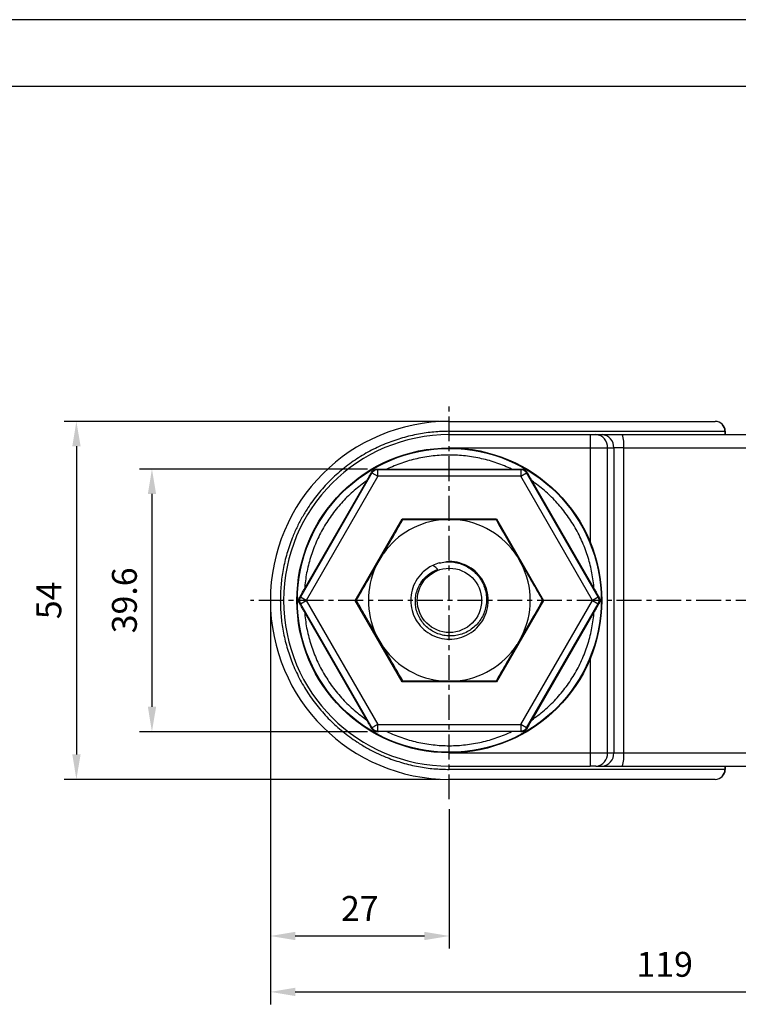
# Model space of a CAD drawing. Extents: x 17 to 616, y -21 to 402.
# Drawn here: x 119 to 228, y 254 to 402 of the extents above; entities that cross this region are included whole.
import ezdxf

# ---------------------------------------------------------------- set-up
doc = ezdxf.new("R2010")
doc.units = 0
doc.linetypes.add('AM_ISO08W050', pattern=[18, 12, -1.5, 3, -1.5])
doc.linetypes.add('CENTER', pattern=[2, 1.25, -0.25, 0.25, -0.25])
doc.layers.get('0').update_dxf_attribs({"linetype": 'CONTINUOUS'})
doc.layers.get('DEFPOINTS').update_dxf_attribs({"linetype": 'CONTINUOUS'})
doc.layers.add('AM_7', color=4, linetype='AM_ISO08W050')
doc.layers.add('템플릿GREEN', color=3, linetype='CONTINUOUS')
doc.styles.get("Standard").update_dxf_attribs({"font": 'romans.shx', "bigfont": 'whgtxt.shx'})
doc.dimstyles.new('AUTOCFT', dxfattribs={"dimscale": 1.5, "dimtxt": 2.5, "dimasz": 2.5, "dimexe": 1.25, "dimexo": 1, "dimgap": 1.2, "dimtad": 1, "dimtxsty": 'STANDARD', "dimcen": 2.5, "dimclrd": 1, "dimclre": 1, "dimazin": 3, "dimtfac": 1, "dimtmove": 0, "dimatfit": 3})

# ---------------------------------------------------------------- blocks, each defined once
blk = doc.blocks.new('*D2')
at = {"color": 1}
for p, q in [((157.17, 313.12), (157.17, 253.68)), ((276.17, 305.79), (276.17, 253.68)), ((160.92, 255.56), (272.42, 255.56))]:
    blk.add_line(p, q, dxfattribs=at)
for points in [[(160.92, 256.18), (160.92, 254.93), (157.17, 255.56)], [(272.42, 256.18), (272.42, 254.93), (276.17, 255.56)]]:
    blk.add_solid(points, dxfattribs=at)
at = {"layer": 'DEFPOINTS', "color": 0}
for p in [(157.17, 314.62), (276.17, 307.29), (276.17, 255.56)]:
    blk.add_point(p, dxfattribs=at)
at = {"color": 0, "insert": (216.67, 259.23), "char_height": 3.75, "attachment_point": 5}
blk.add_mtext('119', dxfattribs=at)
blk = doc.blocks.new('*D5')
at = {"color": 1}
for p, q in [((182.67, 341.62), (126.03, 341.62)), ((127.9, 337.87), (127.9, 291.37)), ((182.67, 287.62), (126.03, 287.62))]:
    blk.add_line(p, q, dxfattribs=at)
for points in [[(127.28, 337.87), (128.53, 337.87), (127.9, 341.62)], [(127.28, 291.37), (128.53, 291.37), (127.9, 287.62)]]:
    blk.add_solid(points, dxfattribs=at)
at = {"layer": 'DEFPOINTS', "color": 0}
for p in [(184.17, 341.62), (127.9, 287.62), (184.17, 287.62)]:
    blk.add_point(p, dxfattribs=at)
at = {"color": 0, "insert": (124.23, 314.62), "char_height": 3.75, "attachment_point": 5, "rotation": 90}
blk.add_mtext('54', dxfattribs=at)
blk = doc.blocks.new('*D6')
at = {"color": 1}
for p, q in [((171.81, 334.42), (137.43, 334.42)), ((139.3, 330.67), (139.3, 298.56)), ((171.81, 294.81), (137.43, 294.81))]:
    blk.add_line(p, q, dxfattribs=at)
for points in [[(138.68, 330.67), (139.93, 330.67), (139.3, 334.42)], [(138.68, 298.56), (139.93, 298.56), (139.3, 294.81)]]:
    blk.add_solid(points, dxfattribs=at)
at = {"layer": 'DEFPOINTS', "color": 0}
for p in [(173.31, 334.42), (139.3, 294.81), (173.31, 294.81)]:
    blk.add_point(p, dxfattribs=at)
at = {"color": 0, "insert": (135.63, 314.62), "char_height": 3.75, "attachment_point": 5, "rotation": 90}
blk.add_mtext('39.6', dxfattribs=at)
blk = doc.blocks.new('*D7')
at = {"color": 1}
for p, q in [((157.17, 286.11), (157.17, 262.11)), ((184.17, 283.12), (184.17, 262.11)), ((160.92, 263.99), (180.42, 263.99))]:
    blk.add_line(p, q, dxfattribs=at)
for points in [[(160.92, 264.61), (160.92, 263.36), (157.17, 263.99)], [(180.42, 264.61), (180.42, 263.36), (184.17, 263.99)]]:
    blk.add_solid(points, dxfattribs=at)
at = {"layer": 'DEFPOINTS', "color": 0}
for p in [(157.17, 287.61), (184.17, 284.62), (184.17, 263.99)]:
    blk.add_point(p, dxfattribs=at)
at = {"color": 0, "insert": (170.67, 267.66), "char_height": 3.75, "attachment_point": 5}
blk.add_mtext('27', dxfattribs=at)

msp = doc.modelspace()

# ---------------------------------------------------------------- linework, layer by layer
at = {"color": 7, "linetype": 'CONTINUOUS'}
for p, q in [((184.173, 340.116), (225.772, 340.116)), ((225.772, 340.116), (225.772, 339.616)), ((225.772, 340.116), (225.81, 340.116)), ((225.81, 340.116), (225.81, 339.616)), ((184.173, 339.616), (205.441, 339.616)), ((205.441, 339.616), (205.441, 337.616)), ((206.307, 339.616), (207.243, 339.616)), ((184.173, 337.616), (205.441, 337.616)), ((205.441, 337.616), (208.039, 337.616)), ((205.441, 337.616), (205.441, 323.373)), ((208.039, 291.616), (208.039, 337.616)), ((208.039, 337.616), (208.975, 337.616)), ((208.975, 337.616), (208.975, 291.616)), ((210.487, 337.616), (208.975, 337.616)), ((210.487, 291.616), (210.487, 337.616)), ((210.487, 337.616), (256.826, 337.616)), ((173.369, 334.329), (173.315, 334.423)), ((173.369, 333.329), (173.369, 334.329)), ((194.977, 334.329), (173.369, 334.329)), ((174.766, 334.416), (193.58, 334.416)), ((195.031, 334.423), (194.977, 334.329)), ((194.977, 334.329), (194.977, 333.329)), ((172.503, 333.829), (161.699, 315.116)), ((173.369, 333.329), (162.565, 314.616)), ((172.449, 333.923), (172.503, 333.829)), ((172.503, 333.829), (173.369, 333.329)), ((194.977, 333.329), (173.369, 333.329)), ((194.977, 333.329), (195.843, 333.829)), ((205.781, 314.616), (194.977, 333.329)), ((195.843, 333.829), (195.897, 333.923)), ((206.647, 315.116), (195.843, 333.829)), ((162.322, 316.369), (171.729, 332.663)), ((196.617, 332.663), (206.024, 316.369)), ((169.956, 314.616), (177.064, 326.929)), ((177.064, 326.929), (191.282, 326.929)), ((177.064, 326.929), (177.129, 326.816)), ((183.218, 326.791), (185.129, 326.791)), ((185.069, 326.816), (183.277, 326.816)), ((191.282, 326.929), (191.217, 326.816)), ((191.282, 326.929), (198.39, 314.616)), ((174.172, 321.693), (173.044, 319.739)), ((173.059, 319.677), (174.233, 321.711)), ((194.4, 321.291), (195.067, 320.135)), ((195.04, 320.193), (194.437, 321.239)), ((161.699, 315.116), (161.591, 315.116)), ((162.565, 314.616), (161.699, 315.116)), ((189.901, 315.907), (189.86, 316.018)), ((190.045, 314.616), (189.901, 315.907)), ((206.647, 315.116), (205.781, 314.616)), ((206.755, 315.116), (206.647, 315.116)), ((161.591, 314.116), (161.699, 314.116)), ((161.699, 314.116), (162.565, 314.616)), ((161.699, 314.116), (172.503, 295.403)), ((162.565, 314.616), (173.369, 295.903)), ((177.064, 302.304), (169.956, 314.616)), ((169.956, 314.616), (170.086, 314.616)), ((198.39, 314.616), (191.282, 302.304)), ((194.977, 295.903), (205.781, 314.616)), ((195.843, 295.403), (206.647, 314.116)), ((198.39, 314.616), (198.26, 314.616)), ((205.781, 314.616), (206.647, 314.116)), ((206.647, 314.116), (206.755, 314.116)), ((171.729, 296.569), (162.322, 312.863)), ((206.024, 312.863), (196.617, 296.569)), ((173.044, 309.493), (174.172, 307.539)), ((174.233, 307.521), (173.059, 309.555)), ((195.067, 309.097), (194.4, 307.941)), ((194.437, 307.993), (195.04, 309.039)), ((205.441, 305.86), (205.441, 291.616)), ((177.064, 302.304), (177.129, 302.416)), ((191.282, 302.304), (177.064, 302.304)), ((185.129, 302.441), (183.218, 302.441)), ((183.277, 302.416), (185.069, 302.416)), ((191.217, 302.416), (191.282, 302.304)), ((173.369, 294.903), (173.369, 295.903)), ((173.369, 295.903), (194.977, 295.903)), ((195.843, 295.403), (194.977, 295.903)), ((194.977, 295.903), (194.977, 294.903)), ((172.503, 295.403), (172.449, 295.309)), ((173.315, 294.81), (173.369, 294.903)), ((173.369, 294.903), (194.977, 294.903)), ((193.58, 294.816), (174.766, 294.816)), ((194.977, 294.903), (195.031, 294.81)), ((195.897, 295.309), (195.843, 295.403)), ((184.173, 291.616), (205.441, 291.616)), ((205.441, 291.616), (205.441, 289.616)), ((205.441, 291.616), (208.039, 291.616)), ((208.039, 291.616), (208.975, 291.616)), ((208.975, 291.616), (210.487, 291.616)), ((210.487, 291.616), (256.826, 291.616)), ((184.173, 289.616), (205.441, 289.616)), ((225.772, 289.116), (184.173, 289.116)), ((206.307, 289.616), (207.242, 289.616)), ((225.772, 289.616), (225.772, 289.116)), ((225.81, 289.116), (225.772, 289.116)), ((225.81, 289.616), (225.81, 289.116))]:
    msp.add_line(p, q, dxfattribs=at)
at = {"color": 7, "linetype": 'CONTINUOUS', "flags": 128}
msp.add_lwpolyline([(173.369, 295.903), (173.203, 295.807), (173.043, 295.715), (172.895, 295.629), (172.765, 295.554), (172.657, 295.492), (172.576, 295.445), (172.524, 295.415), (172.503, 295.403)], dxfattribs=at)
at = {"color": 7, "linetype": 'CONTINUOUS'}
for centre, radius in [((184.173, 314.616), 23), ((184.173, 314.616), 22.921), ((184.195, 314.616), 4.85)]:
    msp.add_circle(centre, radius, dxfattribs=at)
for centre, radius, start, end in [((184.173, 314.616), 27, 90, 270), ((224.28, 340.124), 1.492, 359.69375, 89.69045), ((224.31, 340.116), 1.5, 0, 90), ((184.173, 314.616), 25, 90, 270), ((206.163, 337.741), 1.881, 356.18874, 85.59805), ((207.098, 337.741), 1.881, 356.18881, 85.59723), ((205.774, 338.11), 4.738, 354.01595, 18.53344), ((173.369, 333.329), 1, 119.99924, 149.97629), ((173.369, 333.329), 1, 90.02371, 120.00066), ((194.977, 333.329), 1, 59.99924, 89.97629), ((194.977, 333.329), 1, 30.02371, 60.00066), ((184.173, 314.616), 12.212, 94.48706, 144.48112), ((184.173, 314.616), 12.212, 33.13287, 85.51294), ((184.173, 314.616), 12.212, 155.51888, 204.48112), ((184.195, 314.616), 5.85, 105.46984, 115.61037), ((184.173, 314.616), 12.212, 333.13287, 26.86713), ((162.566, 314.616), 1, 150.02371, 180.00065), ((205.78, 314.616), 1, 359.99924, 29.97629), ((162.566, 314.616), 1, 179.99924, 209.97629), ((205.78, 314.616), 1, 330.02371, 0.00065), ((184.173, 314.616), 12.212, 215.51888, 265.51294), ((184.173, 314.616), 12.212, 274.48706, 326.86713), ((173.369, 295.904), 1, 210.0237, 240.00065), ((173.369, 295.904), 1, 239.99925, 269.97629), ((194.977, 295.904), 1, 270.02371, 300.00065), ((194.977, 295.904), 1, 299.99924, 329.97629), ((206.163, 291.491), 1.881, 274.40195, 3.81126), ((207.098, 291.491), 1.881, 274.40195, 3.81126), ((205.774, 291.122), 4.738, 341.467, 5.98377), ((224.28, 289.108), 1.492, 270.30955, 0.30625), ((224.31, 289.116), 1.5, 270, 0)]:
    msp.add_arc(centre, radius, start, end, dxfattribs=at)
for points, knots in [([(184.173, 341.616), (185.309, 341.616), (187.58, 341.616), (191.018, 341.616), (194.462, 341.616), (197.918, 341.616), (201.304, 341.616), (204.602, 341.616), (207.748, 341.616), (210.708, 341.616), (213.441, 341.616), (215.907, 341.616), (218.094, 341.616), (219.963, 341.616), (221.529, 341.616), (222.76, 341.616), (223.709, 341.616), (224.095, 341.616), (224.288, 341.616)], [0, 0, 0, 0, 0.059005, 0.1180053, 0.1799021, 0.2418082, 0.3058007, 0.3698023, 0.4348967, 0.5, 0.5650943, 0.6301976, 0.6941901, 0.7581918, 0.8200886, 0.8819947, 0.9409905, 1, 1, 1, 1]), ([(184.173, 340.116), (183.395, 340.096), (181.84, 340.055), (179.48, 339.716), (177.116, 339.163), (174.74, 338.351), (172.423, 337.297), (170.18, 335.986), (168.066, 334.445), (166.11, 332.679), (164.345, 330.723), (162.971, 328.84), (161.922, 327.112), (161.131, 325.586), (160.345, 323.779), (159.627, 321.674), (159.07, 319.309), (158.744, 316.949), (158.638, 314.616), (158.744, 312.283), (159.07, 309.924), (159.627, 307.559), (160.438, 305.183), (161.492, 302.866), (162.803, 300.623), (164.345, 298.509), (166.11, 296.553), (168.066, 294.788), (169.949, 293.415), (171.678, 292.365), (173.204, 291.574), (175.01, 290.789), (177.115, 290.069), (179.48, 289.516), (181.84, 289.177), (183.395, 289.137), (184.173, 289.116)], [0, 0, 0, 0, 0.0291249, 0.0582464, 0.0891149, 0.1199899, 0.1521451, 0.1843069, 0.2171463, 0.2499924, 0.2828317, 0.3156778, 0.3371353, 0.3585467, 0.38001, 0.4108785, 0.4417535, 0.4708734, 0.5, 0.5291199, 0.5582465, 0.5891149, 0.61999, 0.6521452, 0.6843069, 0.7171463, 0.7499924, 0.7828318, 0.8156779, 0.8371353, 0.8585468, 0.88001, 0.9108785, 0.9417535, 0.9708718, 1, 1, 1, 1]), ([(205.441, 339.616), (205.528, 339.616), (205.703, 339.616), (205.946, 339.616), (206.159, 339.616), (206.258, 339.616), (206.307, 339.616)], [0, 0, 0, 0, 0.2497393, 0.4984545, 0.7504845, 1, 1, 1, 1]), ([(207.243, 339.616), (207.414, 339.616), (207.763, 339.616), (208.501, 339.616), (209.346, 339.616), (209.963, 339.616), (210.267, 339.616)], [0, 0, 0, 0, 0.2465385, 0.5, 0.7534615, 1, 1, 1, 1]), ([(210.267, 339.616), (212.883, 339.616), (218.113, 339.616), (225.891, 339.616), (233.596, 339.616), (241.205, 339.616), (248.715, 339.616), (253.612, 339.616), (256.061, 339.616)], [0, 0, 0, 0, 0.16673084, 0.33327423, 0.49999998, 0.66672062, 0.83326401, 1, 1, 1, 1]), ([(193.58, 334.416), (192.847, 334.737), (191.38, 335.378), (189.043, 336.032), (186.635, 336.447), (184.173, 336.583), (181.712, 336.447), (179.304, 336.032), (176.967, 335.378), (175.5, 334.737), (174.766, 334.416)], [0, 0, 0, 0, 0.1234528, 0.2468909, 0.373432, 0.4999999, 0.626541, 0.7531089, 0.8765338, 1, 1, 1, 1]), ([(172.449, 333.923), (172.497, 333.996), (172.582, 334.125), (172.772, 334.278), (172.995, 334.385), (173.179, 334.421), (173.291, 334.423), (173.315, 334.423)], [0, 0, 0, 0, 0.2580073, 0.4613047, 0.6656794, 0.9273506, 1, 1, 1, 1]), ([(173.315, 334.423), (173.453, 334.422), (173.733, 334.419), (174.223, 334.417), (174.57, 334.416), (174.766, 334.416)], [0, 0, 0, 0, 0.2978629, 0.6028343, 1, 1, 1, 1]), ([(193.58, 334.416), (193.78, 334.416), (194.182, 334.417), (194.672, 334.419), (194.946, 334.422), (195.031, 334.423)], [0, 0, 0, 0, 0.4038048, 0.8155591, 1, 1, 1, 1]), ([(195.031, 334.423), (195.118, 334.418), (195.273, 334.409), (195.5, 334.321), (195.705, 334.181), (195.828, 334.04), (195.885, 333.944), (195.897, 333.923)], [0, 0, 0, 0, 0.2580073, 0.4613047, 0.6656794, 0.9273506, 1, 1, 1, 1]), ([(171.729, 332.663), (171.829, 332.836), (172.03, 333.185), (172.273, 333.61), (172.407, 333.849), (172.449, 333.923)], [0, 0, 0, 0, 0.4038048, 0.8155591, 1, 1, 1, 1]), ([(195.897, 333.923), (195.965, 333.803), (196.103, 333.559), (196.346, 333.134), (196.519, 332.833), (196.617, 332.663)], [0, 0, 0, 0, 0.29786289, 0.60283431, 1, 1, 1, 1]), ([(171.729, 332.663), (171.085, 332.188), (169.796, 331.238), (168.061, 329.541), (166.498, 327.663), (165.15, 325.599), (164.037, 323.4), (163.192, 321.107), (162.589, 318.756), (162.411, 317.165), (162.322, 316.369)], [0, 0, 0, 0, 0.1234528, 0.2468909, 0.373432, 0.4999999, 0.626541, 0.7531089, 0.8765338, 1, 1, 1, 1]), ([(206.024, 316.369), (205.935, 317.165), (205.757, 318.756), (205.155, 321.107), (204.31, 323.4), (203.197, 325.599), (201.848, 327.663), (200.285, 329.541), (198.55, 331.238), (197.261, 332.188), (196.617, 332.663)], [0, 0, 0, 0, 0.12345281, 0.24689094, 0.37343202, 0.49999992, 0.626541, 0.7531089, 0.87653378, 1, 1, 1, 1]), ([(174.233, 321.711), (174.753, 322.611), (175.733, 324.309), (176.708, 325.997), (177.166, 326.791)], [0, 0, 0, 0, 0.5297451, 1, 1, 1, 1]), ([(177.166, 326.791), (178.17, 326.791), (180.181, 326.791), (182.205, 326.791), (183.218, 326.791)], [0, 0, 0, 0, 0.4993629, 1, 1, 1, 1]), ([(185.129, 326.791), (186.336, 326.791), (188.374, 326.791), (190.399, 326.791), (191.224, 326.791)], [0, 0, 0, 0, 0.5924762, 1, 1, 1, 1]), ([(191.224, 326.791), (191.751, 325.879), (192.807, 324.051), (193.868, 322.212), (194.4, 321.291)], [0, 0, 0, 0, 0.4992887, 1, 1, 1, 1]), ([(170.137, 314.616), (170.379, 315.036), (170.864, 315.875), (171.593, 317.139), (172.325, 318.406), (172.814, 319.253), (173.059, 319.677)], [0, 0, 0, 0, 0.2496431, 0.4994043, 0.749607, 1, 1, 1, 1]), ([(181.667, 319.891), (181.376, 319.734), (180.797, 319.421), (179.903, 318.655), (179.071, 317.577), (178.48, 316.147), (178.278, 314.616), (178.48, 313.085), (179.072, 311.656), (180.01, 310.433), (181.237, 309.491), (182.663, 308.901), (184.195, 308.699), (185.728, 308.901), (187.153, 309.491), (188.38, 310.433), (189.319, 311.656), (189.911, 313.085), (190.113, 314.616), (189.911, 316.147), (189.319, 317.577), (188.38, 318.798), (187.153, 319.746), (185.73, 320.313), (184.556, 320.534), (183.911, 320.433), (183.77, 320.41)], [0, 0, 0, 0, 0.0286327, 0.0571868, 0.1017774, 0.1458311, 0.1902376, 0.234644, 0.2786977, 0.3232883, 0.3672566, 0.4117856, 0.4560095, 0.5002333, 0.5447624, 0.5887306, 0.6333212, 0.6773749, 0.7217814, 0.7661878, 0.8102415, 0.8548321, 0.8988003, 0.9433294, 0.9875532, 1, 1, 1, 1]), ([(182.635, 320.254), (182.954, 320.318), (183.6, 320.447), (184.589, 320.432), (185.57, 320.258), (186.493, 319.922), (187.349, 319.433), (188.099, 318.816), (188.737, 318.076), (189.234, 317.25), (189.585, 316.347), (189.777, 315.411), (189.806, 314.451), (189.674, 313.513), (189.384, 312.604), (188.95, 311.771), (188.378, 311.02), (187.697, 310.385), (186.913, 309.871), (186.066, 309.504), (185.164, 309.284), (184.253, 309.221), (183.335, 309.313), (182.461, 309.558), (181.638, 309.949), (180.903, 310.463), (180.262, 311.101), (179.746, 311.828), (179.359, 312.635), (179.118, 313.482), (179.023, 314.365), (179.079, 315.238), (179.283, 316.094), (179.623, 316.889), (180.097, 317.62), (180.679, 318.251), (181.364, 318.776), (181.968, 319.099), (182.345, 319.237), (182.451, 319.275)], [0, 0, 0, 0, 0.0290308, 0.0589052, 0.0879391, 0.1178428, 0.1464338, 0.1758592, 0.2042965, 0.2335763, 0.2617276, 0.2907058, 0.3186353, 0.3473883, 0.3751001, 0.4036322, 0.4310534, 0.4592791, 0.4865521, 0.5146381, 0.5415509, 0.569249, 0.5960838, 0.6237238, 0.6501279, 0.677299, 0.7036391, 0.7307673, 0.7567198, 0.7834281, 0.8092607, 0.8358623, 0.8613751, 0.8876354, 0.9129598, 0.9390341, 0.9641072, 0.9899212, 1, 1, 1, 1]), ([(182.451, 319.275), (182.389, 319.33), (182.236, 319.469), (181.977, 319.677), (181.77, 319.82), (181.667, 319.891)], [0, 0, 0, 0, 0.2494277, 0.6243208, 1, 1, 1, 1]), ([(195.067, 320.135), (195.371, 319.609), (195.979, 318.556), (196.814, 317.109), (197.573, 315.796), (198.027, 315.009), (198.254, 314.616)], [0, 0, 0, 0, 0.2852327, 0.5708221, 0.7853635, 1, 1, 1, 1]), ([(161.591, 315.116), (161.661, 315.235), (161.804, 315.476), (162.05, 315.899), (162.224, 316.2), (162.322, 316.369)], [0, 0, 0, 0, 0.2978629, 0.6028343, 1, 1, 1, 1]), ([(206.024, 316.369), (206.124, 316.197), (206.325, 315.848), (206.572, 315.425), (206.712, 315.189), (206.755, 315.116)], [0, 0, 0, 0, 0.4038048, 0.8155591, 1, 1, 1, 1]), ([(161.591, 314.116), (161.57, 314.154), (161.529, 314.23), (161.488, 314.347), (161.463, 314.462), (161.451, 314.573), (161.453, 314.686), (161.469, 314.805), (161.502, 314.93), (161.545, 315.035), (161.579, 315.095), (161.591, 315.116)], [0, 0, 0, 0, 0.1277908, 0.2578484, 0.3582505, 0.4612312, 0.5618085, 0.6658521, 0.7949399, 0.9275638, 1, 1, 1, 1]), ([(206.755, 315.116), (206.794, 315.038), (206.864, 314.899), (206.901, 314.659), (206.883, 314.412), (206.822, 314.235), (206.767, 314.137), (206.755, 314.116)], [0, 0, 0, 0, 0.25800729, 0.46130467, 0.66567936, 0.92735062, 1, 1, 1, 1]), ([(162.322, 312.863), (162.222, 313.036), (162.021, 313.384), (161.774, 313.807), (161.634, 314.043), (161.591, 314.116)], [0, 0, 0, 0, 0.4038048, 0.8155591, 1, 1, 1, 1]), ([(173.059, 309.555), (172.799, 310.004), (172.281, 310.903), (171.534, 312.196), (170.819, 313.434), (170.364, 314.222), (170.137, 314.616)], [0, 0, 0, 0, 0.2653968, 0.5310309, 0.7654628, 1, 1, 1, 1]), ([(198.254, 314.616), (197.725, 313.7), (196.666, 311.866), (195.601, 310.021), (195.067, 309.097)], [0, 0, 0, 0, 0.4992852, 1, 1, 1, 1]), ([(206.755, 314.116), (206.685, 313.997), (206.543, 313.756), (206.296, 313.333), (206.122, 313.033), (206.024, 312.863)], [0, 0, 0, 0, 0.2978629, 0.6028343, 1, 1, 1, 1]), ([(162.322, 312.863), (162.411, 312.067), (162.589, 310.476), (163.192, 308.125), (164.037, 305.833), (165.15, 303.633), (166.498, 301.569), (168.061, 299.691), (169.796, 297.994), (171.085, 297.044), (171.729, 296.569)], [0, 0, 0, 0, 0.12345281, 0.24689094, 0.37343202, 0.49999992, 0.626541, 0.7531089, 0.87653378, 1, 1, 1, 1]), ([(196.617, 296.569), (197.261, 297.044), (198.55, 297.994), (200.285, 299.691), (201.848, 301.569), (203.196, 303.633), (204.31, 305.832), (205.155, 308.125), (205.757, 310.476), (205.935, 312.067), (206.024, 312.863)], [0, 0, 0, 0, 0.1234528, 0.2468909, 0.373432, 0.4999999, 0.626541, 0.7531089, 0.8765338, 1, 1, 1, 1]), ([(177.166, 302.441), (176.679, 303.284), (175.704, 304.973), (174.724, 306.671), (174.233, 307.521)], [0, 0, 0, 0, 0.4994101, 1, 1, 1, 1]), ([(194.4, 307.941), (194.096, 307.415), (193.489, 306.363), (192.656, 304.921), (191.901, 303.613), (191.45, 302.832), (191.224, 302.441)], [0, 0, 0, 0, 0.2858886, 0.5721339, 0.78602, 1, 1, 1, 1]), ([(183.218, 302.441), (182.013, 302.441), (179.99, 302.441), (177.98, 302.441), (177.166, 302.441)], [0, 0, 0, 0, 0.5952298, 1, 1, 1, 1]), ([(191.224, 302.441), (190.213, 302.441), (188.187, 302.441), (186.149, 302.441), (185.129, 302.441)], [0, 0, 0, 0, 0.4993563, 1, 1, 1, 1]), ([(172.449, 295.309), (172.381, 295.43), (172.244, 295.674), (172, 296.099), (171.827, 296.399), (171.729, 296.569)], [0, 0, 0, 0, 0.2978629, 0.6028343, 1, 1, 1, 1]), ([(196.617, 296.569), (196.517, 296.397), (196.316, 296.048), (196.074, 295.622), (195.939, 295.383), (195.897, 295.309)], [0, 0, 0, 0, 0.4038048, 0.8155591, 1, 1, 1, 1]), ([(173.315, 294.81), (173.293, 294.81), (173.251, 294.81), (173.186, 294.816), (173.12, 294.826), (173.059, 294.839), (173.003, 294.855), (172.952, 294.873), (172.901, 294.894), (172.85, 294.918), (172.802, 294.946), (172.755, 294.975), (172.709, 295.008), (172.662, 295.046), (172.615, 295.09), (172.568, 295.139), (172.526, 295.192), (172.485, 295.248), (172.461, 295.288), (172.449, 295.309)], [0, 0, 0, 0, 0.0637584, 0.127757, 0.1926032, 0.2578122, 0.3078776, 0.358208, 0.4095092, 0.4612157, 0.5113047, 0.5618261, 0.6136538, 0.6658926, 0.7301898, 0.7950093, 0.8611412, 0.9276177, 1, 1, 1, 1]), ([(174.766, 294.816), (174.567, 294.816), (174.164, 294.816), (173.674, 294.813), (173.4, 294.81), (173.315, 294.81)], [0, 0, 0, 0, 0.4038048, 0.8155591, 1, 1, 1, 1]), ([(174.766, 294.816), (175.5, 294.495), (176.967, 293.854), (179.303, 293.2), (181.712, 292.786), (184.173, 292.65), (186.634, 292.786), (189.042, 293.2), (191.38, 293.854), (192.847, 294.495), (193.58, 294.816)], [0, 0, 0, 0, 0.1234528, 0.2468909, 0.373432, 0.4999999, 0.626541, 0.7531089, 0.8765338, 1, 1, 1, 1]), ([(195.031, 294.81), (194.893, 294.811), (194.613, 294.814), (194.123, 294.816), (193.776, 294.816), (193.58, 294.816)], [0, 0, 0, 0, 0.2978629, 0.6028343, 1, 1, 1, 1]), ([(195.897, 295.309), (195.886, 295.291), (195.865, 295.254), (195.827, 295.201), (195.786, 295.149), (195.744, 295.103), (195.702, 295.062), (195.661, 295.027), (195.617, 294.993), (195.571, 294.962), (195.523, 294.933), (195.473, 294.907), (195.422, 294.884), (195.366, 294.862), (195.304, 294.843), (195.238, 294.828), (195.171, 294.817), (195.102, 294.81), (195.056, 294.81), (195.031, 294.81)], [0, 0, 0, 0, 0.0637584, 0.127757, 0.1926032, 0.2578122, 0.3078776, 0.358208, 0.4095092, 0.4612157, 0.5113047, 0.5618261, 0.6136538, 0.6658926, 0.7301898, 0.7950093, 0.8611412, 0.9276177, 1, 1, 1, 1]), ([(206.307, 289.616), (206.258, 289.616), (206.159, 289.616), (205.945, 289.616), (205.702, 289.616), (205.528, 289.616), (205.441, 289.616)], [0, 0, 0, 0, 0.2499625, 0.5015081, 0.7505618, 1, 1, 1, 1]), ([(207.242, 289.616), (207.414, 289.616), (207.763, 289.616), (208.501, 289.616), (209.346, 289.616), (209.963, 289.616), (210.267, 289.616)], [0, 0, 0, 0, 0.2465385, 0.5, 0.7534615, 1, 1, 1, 1]), ([(210.267, 289.616), (212.883, 289.616), (218.113, 289.616), (225.891, 289.616), (233.596, 289.616), (241.205, 289.616), (248.715, 289.616), (253.612, 289.616), (256.061, 289.616)], [0, 0, 0, 0, 0.16673084, 0.33327422, 0.49999998, 0.66672063, 0.83326401, 1, 1, 1, 1]), ([(224.288, 287.616), (224.095, 287.616), (223.709, 287.616), (222.76, 287.616), (221.529, 287.616), (219.963, 287.616), (218.094, 287.616), (215.907, 287.616), (213.441, 287.616), (210.708, 287.616), (207.748, 287.616), (204.602, 287.616), (201.304, 287.616), (197.918, 287.616), (194.462, 287.616), (191.018, 287.616), (187.58, 287.616), (185.309, 287.616), (184.173, 287.616)], [0, 0, 0, 0, 0.0590095, 0.1180053, 0.1799114, 0.2418082, 0.3058099, 0.3698024, 0.4349057, 0.5, 0.5651033, 0.6301977, 0.6941993, 0.7581918, 0.8200979, 0.8819947, 0.940995, 1, 1, 1, 1])]:
    msp.add_open_spline(points, degree=3, knots=knots, dxfattribs=at)
at = {"layer": 'AM_7', "color": 1, "linetype": 'CENTER', "ltscale": 3}
for p, q in [((184.173, 284.616), (184.173, 344.616)), ((279.173, 314.616), (154.173, 314.616))]:
    msp.add_line(p, q, dxfattribs=at)
at = {"layer": 'DEFPOINTS'}
msp.add_line((616.115, 402.207), (17.077, 402.207), dxfattribs=at)
at = {"layer": '템플릿GREEN'}
msp.add_line((606.03, 392.122), (35.229, 392.122), dxfattribs=at)

# ---------------------------------------------------------------- dimensions: what is measured, and where the dimension line sits
dim = msp.add_linear_dim(base=(127.902, 287.616), p1=(184.173, 341.616), p2=(184.173, 287.616), angle=90, dimstyle='AUTOCFT')
dim.commit()
dim.dimension.update_dxf_attribs({"geometry": '*D5', "text_midpoint": (127.902, 314.616), "dimtype": 160})
dim = msp.add_linear_dim(base=(139.302, 294.81), p1=(173.315, 334.423), p2=(173.315, 294.81), angle=90, dimstyle='AUTOCFT', override={"dimdec": 1})
dim.commit()
dim.dimension.update_dxf_attribs({"geometry": '*D6', "text_midpoint": (135.627, 314.616)})
dim = msp.add_linear_dim(base=(276.173, 255.56), p1=(157.173, 314.616), p2=(276.173, 307.288), dimstyle='AUTOCFT')
dim.commit()
dim.dimension.update_dxf_attribs({"geometry": '*D2', "text_midpoint": (216.673, 255.56), "dimtype": 160})
dim = msp.add_linear_dim(base=(184.173, 263.987), p1=(157.173, 287.614), p2=(184.173, 284.616), dimstyle='AUTOCFT')
dim.commit()
dim.dimension.update_dxf_attribs({"geometry": '*D7', "text_midpoint": (170.673, 267.662)})

doc.saveas('drawing.dxf')
